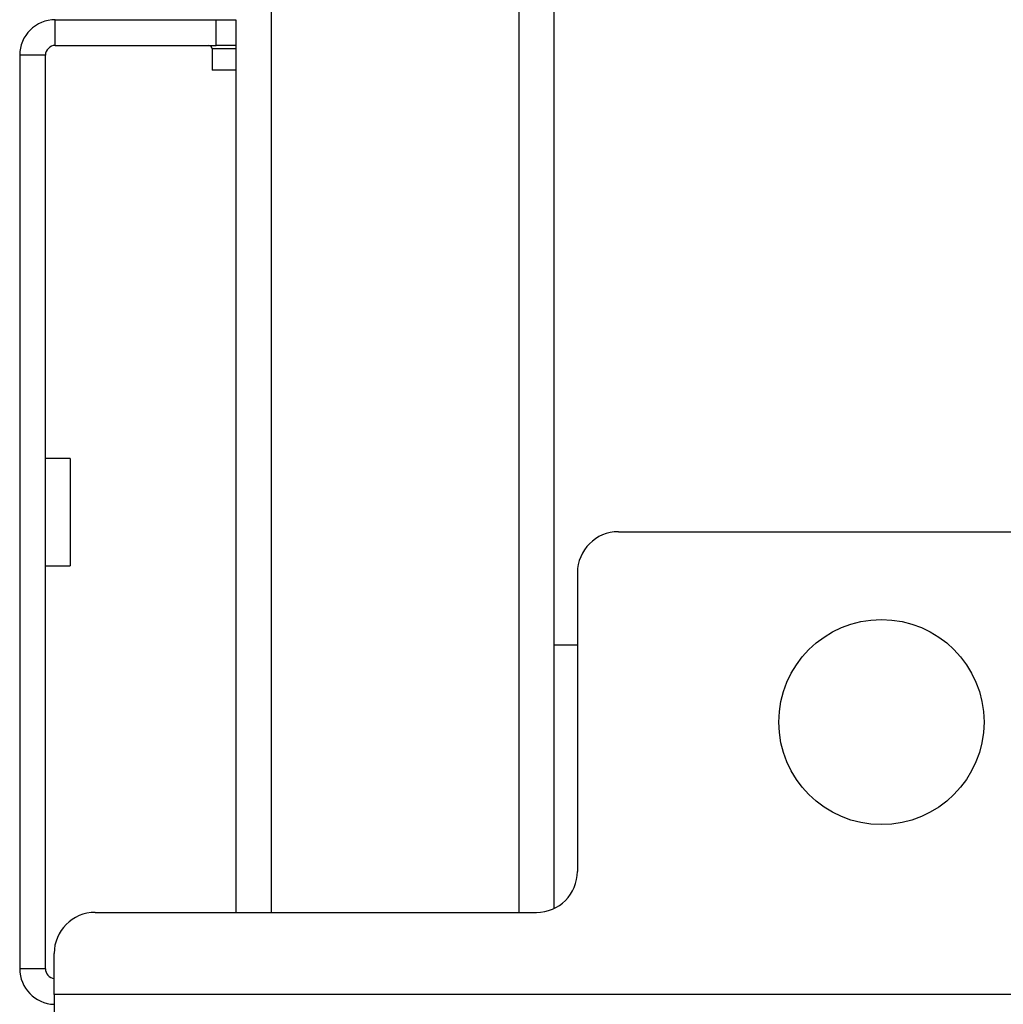
# Model space of a CAD drawing. Extents: x 10 to 88, y 4 to 133.
# Drawn here: x 10 to 13, y 95 to 98 of the extents above; entities that cross this region are included whole.
import ezdxf

# ---------------------------------------------------------------- set-up
doc = ezdxf.new("R2010")
doc.units = 0
doc.header["$MEASUREMENT"] = 0
doc.layers.add('TRIMETRIC', color=7, linetype='CONTINUOUS')

msp = doc.modelspace()

# ---------------------------------------------------------------- linework, layer by layer
at = {"layer": 'TRIMETRIC', "color": 7, "linetype": 'CONTINUOUS'}
for p, q in [((11.195, 130.2197), (11.195, 94.7803)), ((11.3035, 94.7926), (11.3035, 130.2074)), ((10.4415, 102.628), (10.4415, 94.7801)), ((9.7835, 97.4215), (9.7835, 97.5)), ((9.7835, 97.5), (10.273, 97.5)), ((10.273, 97.4215), (10.273, 97.5)), ((10.333, 97.5), (10.333, 97.4215)), ((9.7835, 97.4215), (10.273, 97.4215)), ((10.2615, 97.4115), (10.2615, 97.3465)), ((10.333, 97.4216), (10.333, 94.7801)), ((9.675, 97.3915), (9.675, 94.6085)), ((9.7535, 97.3915), (9.675, 97.3915)), ((9.7535, 94.6085), (9.7535, 97.3915)), ((9.8285, 96.1635), (9.7535, 96.1635)), ((11.499, 95.94), (31.101, 95.94)), ((9.7535, 95.8365), (9.8285, 95.8365)), ((11.374, 95.815), (11.374, 94.905)), ((11.3035, 95.595), (11.374, 95.595)), ((9.905, 94.78), (11.249, 94.78)), ((9.78, 94.53), (9.78, 94.655)), ((9.7535, 94.6085), (9.675, 94.6085)), ((32.82, 94.53), (9.78, 94.53))]:
    msp.add_line(p, q, dxfattribs=at)
msp.add_circle((12.3, 95.36), 0.3125, dxfattribs=at)
for centre, radius, start, end in [((9.7835, 97.3915), 0.1085, 90, 180), ((9.7835, 97.3915), 0.03, 90, 180), ((10.2515, 97.4115), 0.01, 0, 90), ((11.499, 95.815), 0.125, 90, 180), ((11.249, 94.905), 0.125, 270, 0), ((9.905, 94.655), 0.125, 90, 180), ((9.7835, 94.6085), 0.1085, 180, 268.1508), ((9.7835, 94.6085), 0.03, 180, 263.2992)]:
    msp.add_arc(centre, radius, start, end, dxfattribs=at)
for points in [[(10.273, 97.5), (10.333, 97.5)], [(10.333, 97.4115), (10.2615, 97.4115)], [(10.333, 97.4215), (10.273, 97.4215)], [(10.333, 97.3465), (10.2615, 97.3465)], [(9.78, 94.53), (9.78, 94.422)]]:
    msp.add_open_spline(points, degree=1, dxfattribs=at)
msp.add_open_spline([(9.8285, 96.1635), (9.8285, 96.1019), (9.8285, 95.9636), (9.8285, 95.8981), (9.8285, 95.8365)], degree=1, knots=[0, 0, 0.188262, 0.611253, 0.811738, 1, 1], dxfattribs=at)

doc.saveas('drawing.dxf')
